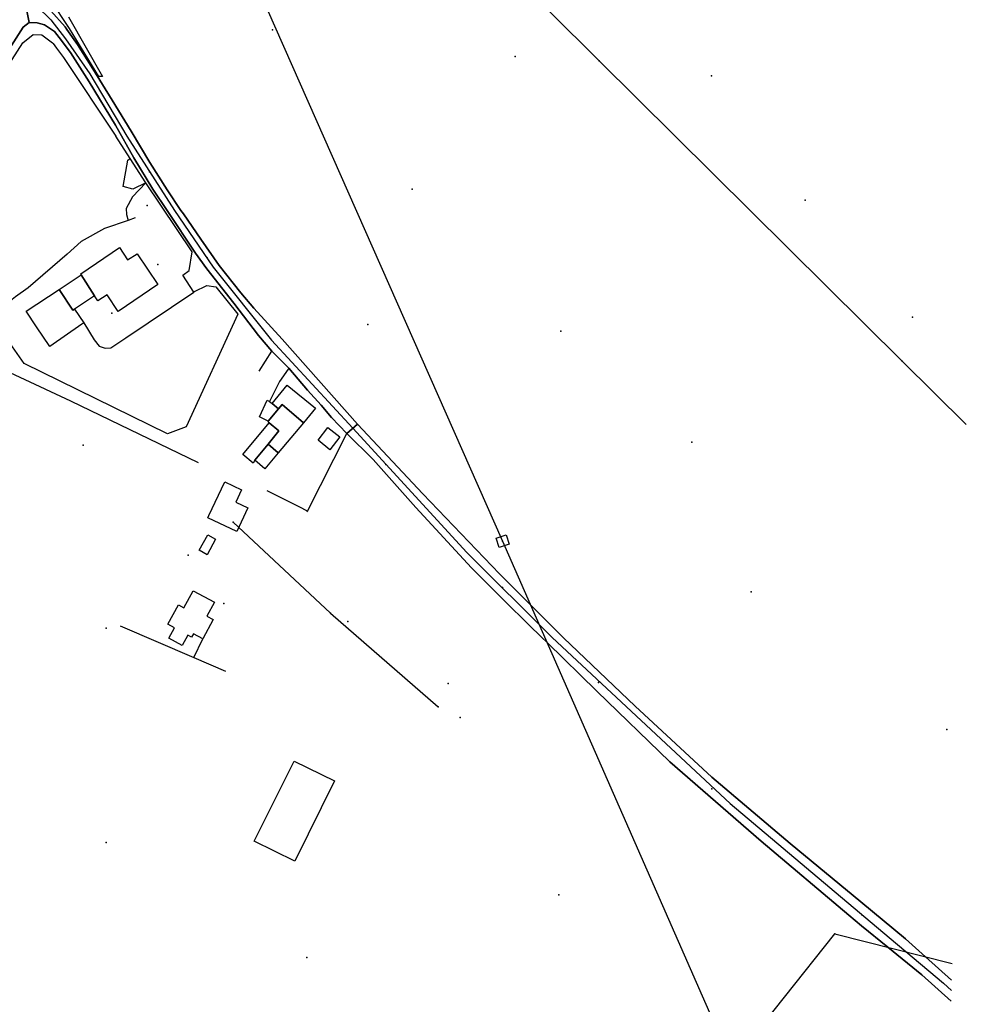
# Model space of a CAD drawing. Extents: x 2360757 to 2364152, y 4852792 to 4855644.
# Drawn here: x 2363855 to 2364123, y 4853175 to 4853454 of the extents above; entities that cross this region are included whole.
import ezdxf

# ---------------------------------------------------------------- set-up
doc = ezdxf.new("R2010")
doc.units = 0
for name, color, linetype in [('AC_VEI', 7, 'CONTINUOUS'), ('AR_STR', 7, 'CONTINUOUS'), ('EDIFIC', 7, 'CONTINUOUS'), ('EL_DIV_PARTE1', 7, 'CONTINUOUS'), ('EL_DIV_PARTE_2', 7, 'CONTINUOUS'), ('EL_STR', 7, 'CONTINUOUS'), ('GZ_STR', 7, 'CONTINUOUS'), ('ISOLATO', 7, 'CONTINUOUS'), ('MN_EDI_VOL', 7, 'CONTINUOUS'), ('MN_UVOL', 7, 'CONTINUOUS'), ('ND_ELE', 7, 'CONTINUOUS'), ('PT_QUO_PARTE_1', 7, 'CONTINUOUS'), ('SCARPT_A', 7, 'CONTINUOUS'), ('SCARPT_L', 7, 'CONTINUOUS'), ('TP_STR', 7, 'CONTINUOUS'), ('TR_ELE', 7, 'CONTINUOUS'), ('TRALIC', 7, 'CONTINUOUS'), ('UN_VOL', 7, 'CONTINUOUS')]:
    doc.layers.add(name, color=color, linetype=linetype)

msp = doc.modelspace()

# ---------------------------------------------------------------- linework, layer by layer
at = {"layer": 'AC_VEI', "color": 7, "linetype": 'CONTINUOUS'}
for points in [[(2363855.9, 4853461.63, 0), (2363857.55, 4853453.14, 8.09), (2363855.86, 4853451.8, 7.86), (2363851.23, 4853444.57, 8.67)], [(2363863.7, 4853456.48, 9.13), (2363867.71, 4853451.89, 9.76), (2363868.19, 4853451.21, 9.81), (2363871.2, 4853446.89, 10.48), (2363875.6, 4853440.03, 11.19), (2363881.05, 4853431.18, 11.46), (2363886.41, 4853422.38, 11.34), (2363891.69, 4853413.55, 11.02), (2363896.64, 4853405.78, 11.14), (2363900.52, 4853400, 11.46), (2363901.19, 4853399, 11.51), (2363906.09, 4853391.81, 11.75), (2363911.34, 4853384.39, 11.99), (2363917.41, 4853376.64, 12.29), (2363921.16, 4853372.29, 12.42), (2363929.11, 4853363.57, 12.52), (2363950.48, 4853339.55, 12.83), (2363947.43, 4853336.86, 12.87), (2363943.15, 4853341.43, 12.81), (2363940.15, 4853344.91, 12.78), (2363936.36, 4853349.11, 12.75), (2363931.06, 4853355.35, 12.65), (2363926.2, 4853360.12, 12.59), (2363922.48, 4853364.61, 12.54), (2363915.5, 4853373.78, 12.4), (2363907.84, 4853383.5, 12), (2363904.66, 4853387.91, 11.85), (2363896.59, 4853400, 11.38), (2363892.58, 4853406.02, 11.1), (2363887.21, 4853414.82, 11.24), (2363882, 4853424.09, 11.46), (2363874.55, 4853436.37, 11.3), (2363869.28, 4853444.7, 10.43), (2363866.02, 4853448.93, 9.62), (2363864.73, 4853450.6, 9.27), (2363861.91, 4853452.51, 8.82), (2363859.86, 4853453.02, 8.48), (2363857.55, 4853453.14, 8.09), (2363855.9, 4853461.63, 0)], [(2364118.47, 4853176.23, 12.92), (2364110.19, 4853183.73, 12.92), (2364100.6, 4853191.51, 12.95), (2364093.16, 4853197.54, 13.02), (2364089.53, 4853200.62, 12.99), (2364064.75, 4853221.55, 12.98), (2364038.86, 4853244.02, 12.94), (2364018.2, 4853264, 12.86), (2364004.17, 4853277.69, 12.85), (2364002.52, 4853279.29, 12.83), (2363999.01, 4853282.71, 12.85), (2363992.12, 4853289.57, 12.89), (2363982.76, 4853298.86, 12.86), (2363967.03, 4853315.94, 12.9), (2363954.9, 4853329.5, 12.98), (2363947.43, 4853336.86, 12.87), (2363950.48, 4853339.55, 12.83)], [(2363950.48, 4853339.55, 12.83), (2363968.93, 4853319.77, 12.89), (2363990.68, 4853297.15, 12.86), (2363999.5, 4853288.32, 12.85), (2364008.81, 4853279.02, 12.83), (2364029.02, 4853259.75, 12.89), (2364050.74, 4853239.61, 12.93), (2364072.93, 4853220.89, 12.98), (2364092.93, 4853204.35, 12.94), (2364105.55, 4853193.91, 12.9), (2364111.23, 4853188.82, 12.88), (2364118.63, 4853182.21, 12.87)]]:
    msp.add_polyline3d(points, dxfattribs=at)
at = {"layer": 'AR_STR', "color": 7, "linetype": 'CONTINUOUS'}
for points in [[(2363855.9, 4853461.63, 0), (2363857.55, 4853453.14, 8.09), (2363855.86, 4853451.8, 7.86), (2363851.23, 4853444.57, 8.67)], [(2363863.7, 4853456.48, 9.13), (2363867.71, 4853451.89, 9.76), (2363868.19, 4853451.21, 9.81), (2363871.2, 4853446.89, 10.48), (2363875.6, 4853440.03, 11.19), (2363881.05, 4853431.18, 11.46), (2363886.41, 4853422.38, 11.34), (2363891.69, 4853413.55, 11.02), (2363896.64, 4853405.78, 11.14), (2363900.52, 4853400, 11.46), (2363901.19, 4853399, 11.51), (2363906.09, 4853391.81, 11.75), (2363911.34, 4853384.39, 11.99), (2363917.41, 4853376.64, 12.29), (2363921.16, 4853372.29, 12.42), (2363929.11, 4853363.57, 12.52), (2363950.48, 4853339.55, 12.83), (2363947.43, 4853336.86, 12.87), (2363943.15, 4853341.43, 12.81), (2363940.15, 4853344.91, 12.78), (2363936.36, 4853349.11, 12.75), (2363931.06, 4853355.35, 12.65), (2363926.2, 4853360.12, 12.59), (2363922.48, 4853364.61, 12.54), (2363915.5, 4853373.78, 12.4), (2363907.84, 4853383.5, 12), (2363904.66, 4853387.91, 11.85), (2363896.59, 4853400, 11.38), (2363892.58, 4853406.02, 11.1), (2363887.21, 4853414.82, 11.24), (2363882, 4853424.09, 11.46), (2363874.55, 4853436.37, 11.3), (2363869.28, 4853444.7, 10.43), (2363866.02, 4853448.93, 9.62), (2363864.73, 4853450.6, 9.27), (2363861.91, 4853452.51, 8.82), (2363859.86, 4853453.02, 8.48), (2363857.55, 4853453.14, 8.09), (2363855.9, 4853461.63, 0)], [(2364118.47, 4853176.23, 12.92), (2364110.19, 4853183.73, 12.92), (2364100.6, 4853191.51, 12.95), (2364093.16, 4853197.54, 13.02), (2364089.53, 4853200.62, 12.99), (2364064.75, 4853221.55, 12.98), (2364038.86, 4853244.02, 12.94), (2364018.2, 4853264, 12.86), (2364004.17, 4853277.69, 12.85), (2364002.52, 4853279.29, 12.83), (2363999.01, 4853282.71, 12.85), (2363992.12, 4853289.57, 12.89), (2363982.76, 4853298.86, 12.86), (2363967.03, 4853315.94, 12.9), (2363954.9, 4853329.5, 12.98), (2363947.43, 4853336.86, 12.87), (2363950.48, 4853339.55, 12.83), (2363968.93, 4853319.77, 12.89), (2363990.68, 4853297.15, 12.86), (2363999.5, 4853288.32, 12.85), (2364008.81, 4853279.02, 12.83), (2364029.02, 4853259.75, 12.89), (2364050.74, 4853239.61, 12.93), (2364072.93, 4853220.89, 12.98), (2364092.93, 4853204.35, 12.94), (2364105.55, 4853193.91, 12.9), (2364111.23, 4853188.82, 12.88), (2364118.63, 4853182.21, 12.87)]]:
    msp.add_polyline3d(points, dxfattribs=at)
at = {"layer": 'EDIFIC', "color": 7, "linetype": 'CONTINUOUS'}
for points in [[(2363872.29, 4853381.77, 11.59), (2363872.14, 4853382, 11.59), (2363883.09, 4853389.49, 11.59), (2363885.36, 4853385.96, 11.59), (2363888.16, 4853387.67, 11.59), (2363893.94, 4853379.05, 11.59), (2363882.75, 4853371.41, 11.59), (2363879.62, 4853376.07, 11.59), (2363877.02, 4853374.37, 11.59), (2363876.07, 4853375.86, 11.59), (2363872.29, 4853381.77, 11.59)], [(2363872.29, 4853381.77, 11.59), (2363876.07, 4853375.86, 11.59), (2363870.37, 4853372.04, 11.59), (2363869.95, 4853371.76, 11.59), (2363866.05, 4853377.59, 11.59), (2363872.29, 4853381.77, 11.59)], [(2363866.05, 4853377.59, 11.81), (2363869.95, 4853371.76, 11.81), (2363870.37, 4853372.04, 11.81), (2363873.04, 4853368.2, 11.81), (2363872.48, 4853367.81, 11.81), (2363863.37, 4853361.46, 11.81), (2363859.67, 4853367.05, 11.81), (2363856.73, 4853371.48, 11.81), (2363866.05, 4853377.59, 11.81)], [(2363926.32, 4853345.38, 12.75), (2363930.61, 4853350.58, 12.75), (2363938.55, 4853344.02, 12.75), (2363935.15, 4853339.93, 12.75), (2363929.18, 4853345.08, 12.75), (2363928.11, 4853343.89, 12.75), (2363926.32, 4853345.38, 12.75)], [(2363928.11, 4853343.89, 12.75), (2363929.18, 4853345.08, 12.75), (2363935.15, 4853339.93, 12.75), (2363928.03, 4853331.38, 12.75), (2363925.15, 4853333.85, 12.75), (2363928.25, 4853337.59, 12.75), (2363925.49, 4853339.88, 12.75), (2363925.07, 4853340.23, 12.75), (2363925.2, 4853340.38, 12.75), (2363928.11, 4853343.89, 12.75)], [(2363925.15, 4853333.85, 12.78), (2363928.03, 4853331.38, 12.78), (2363924.29, 4853326.89, 12.78), (2363921.38, 4853329.31, 12.78), (2363925.15, 4853333.85, 12.78)], [(2363912.94, 4853323.2, 12.78), (2363917.68, 4853320.94, 12.78), (2363916.02, 4853317.45, 12.78), (2363919.47, 4853315.81, 12.78), (2363916.31, 4853309.15, 12.78), (2363908.11, 4853313.05, 12.78), (2363908.39, 4853313.64, 12.78), (2363912.94, 4853323.2, 12.78)], [(2363932.72, 4853215.9, 12.83), (2363921.24, 4853221.55, 12.83), (2363932.54, 4853244.17, 12.83), (2363943.96, 4853238.64, 12.83), (2363932.72, 4853215.9, 12.83)]]:
    msp.add_polyline3d(points, close=True, dxfattribs=at)
at = {"layer": 'EL_DIV_PARTE1', "color": 7, "linetype": 'CONTINUOUS'}
for points in [[(2363904.19, 4853376.89, 14.34), (2363901.06, 4853381.67, 14.42), (2363902.8, 4853382.96, 14.24), (2363903.71, 4853388.22, 14.24), (2363890.57, 4853407.79, 14), (2363886.89, 4853406.02, 14), (2363884.17, 4853406.75, 14), (2363885.44, 4853414.22, 13.97), (2363886.18, 4853414.66, 13.97)], [(2363887.53, 4853397.85, 14.16), (2363885.57, 4853397.17, 14.15), (2363878.9, 4853394.87, 14.09), (2363872.24, 4853391.23, 14.05), (2363868.29, 4853387.62, 13.97), (2363857.24, 4853378.07, 13.97), (2363853.71, 4853375.5, 13.97), (2363851.84, 4853374.01, 13.96), (2363848.9, 4853368.49, 13.95), (2363850.46, 4853365.49, 13.77), (2363845.86, 4853364.04, 13.77), (2363842.9, 4853361.92, 13.77), (2363841.89, 4853358.87, 13.77), (2363869.28, 4853346.1, 13.84), (2363905.34, 4853328.64, 13.95)], [(2363873.04, 4853368.2, 14.38), (2363875.96, 4853363.4, 14.38), (2363877.34, 4853361.56, 14.34), (2363879.03, 4853360.98, 14.34), (2363880.63, 4853361.1, 14.34), (2363884.93, 4853363.97, 14.34), (2363904.19, 4853376.89, 14.34), (2363904.38, 4853377.01, 14.34), (2363907.86, 4853378.78, 14.34), (2363910.36, 4853378.37, 14.34), (2363916.63, 4853370.6, 14.34), (2363901.98, 4853338.71, 14.71), (2363896.68, 4853336.8, 14.7), (2363856.17, 4853356.64, 14.62), (2363852.13, 4853362.3, 14.44)], [(2363922.68, 4853354.52, 13), (2363926.2, 4853360.12, 13.23), (2363922.48, 4853364.61, 12.85)], [(2363940.15, 4853344.91, 13.12), (2363936.36, 4853349.11, 13.12)], [(2363936.23, 4853314.72, 12.86), (2363936.32, 4853314.9, 12.86), (2363947.43, 4853336.86, 13.06), (2363943.15, 4853341.43, 13.12)], [(2363883.33, 4853282.44, 13.38), (2363904.16, 4853273.46, 13.72), (2363913.15, 4853269.58, 13.87)], [(2363904.16, 4853273.46, 14.05), (2363906.67, 4853278.79, 14.58)]]:
    msp.add_polyline3d(points, dxfattribs=at)
at = {"layer": 'EL_DIV_PARTE_2', "color": 7, "linetype": 'CONTINUOUS'}
for points in [[(2363890.57, 4853407.79, 13.29), (2363886.78, 4853403.82, 13.29), (2363885.02, 4853400.56, 13.38), (2363885.08, 4853398.87, 13.71), (2363885.57, 4853397.17, 14.15)], [(2363931.06, 4853355.35, 13.88), (2363930.2, 4853354.15, 13.91), (2363928.36, 4853351.57, 13.93), (2363927.79, 4853350.42, 13.94), (2363925.53, 4853345.88, 13.97)], [(2363936.32, 4853314.9, 14.1), (2363933.94, 4853316.1, 14.09), (2363924.94, 4853320.61, 14.04)]]:
    msp.add_polyline3d(points, dxfattribs=at)
at = {"layer": 'EL_STR', "color": 7, "linetype": 'CONTINUOUS'}
for points in [[(2363855.9, 4853461.63, 0), (2363863.68, 4853453.88, 0), (2363867.87, 4853448.5, 0), (2363874.75, 4853438.63, 0), (2363885.21, 4853420.99, 0), (2363898.66, 4853400, 0), (2363909.6, 4853383.9, 0), (2363926.16, 4853363.32, 0), (2363949.12, 4853338.35, 0)], [(2363949.12, 4853338.35, 0), (2363981.43, 4853303.2, 0), (2364005.53, 4853279.11, 0), (2364055.98, 4853232.16, 0), (2364099.16, 4853195.77, 0), (2364116.34, 4853181.31, 0), (2364118.55, 4853179.25, 0)]]:
    msp.add_polyline3d(points, dxfattribs=at)
at = {"layer": 'GZ_STR', "color": 7}
msp.add_point((2363949.12, 4853338.35), dxfattribs=at)
at = {"layer": 'ISOLATO', "color": 7, "linetype": 'CONTINUOUS'}
for points in [[(2364118.63, 4853182.21, 12.87), (2364111.23, 4853188.82, 12.88), (2364105.55, 4853193.91, 12.9), (2364092.93, 4853204.35, 12.94), (2364072.93, 4853220.89, 12.98), (2364050.74, 4853239.61, 12.93), (2364029.02, 4853259.75, 12.89), (2364008.81, 4853279.02, 12.83), (2363999.5, 4853288.32, 12.85), (2363990.68, 4853297.15, 12.86), (2363968.93, 4853319.77, 12.89), (2363950.48, 4853339.55, 12.83), (2363929.11, 4853363.57, 12.52), (2363921.16, 4853372.29, 12.42), (2363917.41, 4853376.64, 12.29), (2363911.34, 4853384.39, 11.99), (2363906.09, 4853391.81, 11.75), (2363901.19, 4853399, 11.51), (2363900.52, 4853400, 11.46), (2363896.64, 4853405.78, 11.14), (2363891.69, 4853413.55, 11.02), (2363886.41, 4853422.38, 11.34), (2363881.05, 4853431.18, 11.46), (2363875.6, 4853440.03, 11.19), (2363871.2, 4853446.89, 10.48), (2363868.19, 4853451.21, 9.81), (2363867.71, 4853451.89, 9.76), (2363863.7, 4853456.48, 9.13)], [(2363851.23, 4853444.57, 8.67), (2363855.86, 4853451.8, 7.86), (2363857.55, 4853453.14, 8.09)], [(2363857.55, 4853453.14, 8.09), (2363859.86, 4853453.02, 8.48), (2363861.91, 4853452.51, 8.82), (2363864.73, 4853450.6, 9.27), (2363866.02, 4853448.93, 9.62), (2363869.28, 4853444.7, 10.43), (2363874.55, 4853436.37, 11.3), (2363882, 4853424.09, 11.46), (2363887.21, 4853414.82, 11.24), (2363892.58, 4853406.02, 11.1), (2363896.59, 4853400, 11.38), (2363904.66, 4853387.91, 11.85), (2363907.84, 4853383.5, 12), (2363915.5, 4853373.78, 12.4), (2363922.48, 4853364.61, 12.54), (2363926.2, 4853360.12, 12.59), (2363931.06, 4853355.35, 12.65), (2363936.36, 4853349.11, 12.75), (2363940.15, 4853344.91, 12.78), (2363943.15, 4853341.43, 12.81), (2363947.43, 4853336.86, 12.87), (2363954.9, 4853329.5, 12.98), (2363967.03, 4853315.94, 12.9), (2363982.76, 4853298.86, 12.86), (2363992.12, 4853289.57, 12.89), (2363999.01, 4853282.71, 12.85), (2364002.52, 4853279.29, 12.83), (2364004.17, 4853277.69, 12.85), (2364018.2, 4853264, 12.86), (2364038.86, 4853244.02, 12.94), (2364064.75, 4853221.55, 12.98), (2364089.53, 4853200.62, 12.99), (2364093.16, 4853197.54, 13.02), (2364100.6, 4853191.51, 12.95), (2364110.19, 4853183.73, 12.92), (2364118.47, 4853176.23, 12.92)]]:
    msp.add_polyline3d(points, dxfattribs=at)
at = {"layer": 'MN_EDI_VOL', "color": 7, "linetype": 'CONTINUOUS'}
for points in [[(2363925.2, 4853340.38, 12.72), (2363922.7, 4853341.54, 12.72), (2363924.9, 4853346.28, 12.72), (2363925.53, 4853345.88, 12.72), (2363926.32, 4853345.38, 12.72), (2363928.11, 4853343.89, 12.72), (2363925.2, 4853340.38, 12.72)], [(2363925.49, 4853339.88, 12.75), (2363928.25, 4853337.59, 12.75), (2363925.15, 4853333.85, 12.75), (2363921.38, 4853329.31, 12.75), (2363920.92, 4853328.48, 12.75), (2363917.99, 4853330.96, 12.75), (2363925.49, 4853339.88, 12.75)], [(2363939.3, 4853335.01, 12.75), (2363942.1, 4853338.54, 12.75), (2363945.46, 4853335.92, 12.75), (2363942.6, 4853332.26, 12.75), (2363939.3, 4853335.01, 12.75)], [(2363907.95, 4853302.56, 12.71), (2363905.62, 4853303.82, 12.71), (2363908.08, 4853308.19, 12.71), (2363910.25, 4853306.98, 12.71), (2363907.95, 4853302.56, 12.71)], [(2363903.97, 4853292.39, 12.71), (2363909.98, 4853289.16, 12.71), (2363907.87, 4853285.23, 12.71), (2363909.62, 4853284.29, 12.71), (2363906.67, 4853278.79, 12.71), (2363904.02, 4853280.21, 12.71), (2363903.48, 4853279.21, 12.71), (2363902.43, 4853279.78, 12.71), (2363900.9, 4853276.92, 12.71), (2363897.08, 4853278.97, 12.71), (2363898.65, 4853281.91, 12.71), (2363896.84, 4853282.88, 12.71), (2363899.79, 4853288.38, 12.71), (2363901.36, 4853287.54, 12.71), (2363903.97, 4853292.39, 12.71)]]:
    msp.add_polyline3d(points, close=True, dxfattribs=at)
at = {"layer": 'MN_UVOL', "color": 7, "linetype": 'CONTINUOUS'}
for points in [[(2363925.2, 4853340.38, 12.72), (2363922.7, 4853341.54, 12.72), (2363924.9, 4853346.28, 12.72), (2363925.53, 4853345.88, 12.72), (2363926.32, 4853345.38, 12.72), (2363928.11, 4853343.89, 12.72), (2363925.2, 4853340.38, 12.72)], [(2363925.49, 4853339.88, 12.75), (2363928.25, 4853337.59, 12.75), (2363925.15, 4853333.85, 12.75), (2363921.38, 4853329.31, 12.75), (2363920.92, 4853328.48, 12.75), (2363917.99, 4853330.96, 12.75), (2363925.49, 4853339.88, 12.75)], [(2363939.3, 4853335.01, 12.75), (2363942.1, 4853338.54, 12.75), (2363945.46, 4853335.92, 12.75), (2363942.6, 4853332.26, 12.75), (2363939.3, 4853335.01, 12.75)], [(2363907.95, 4853302.56, 12.71), (2363905.62, 4853303.82, 12.71), (2363908.08, 4853308.19, 12.71), (2363910.25, 4853306.98, 12.71), (2363907.95, 4853302.56, 12.71)], [(2363903.97, 4853292.39, 12.71), (2363909.98, 4853289.16, 12.71), (2363907.87, 4853285.23, 12.71), (2363909.62, 4853284.29, 12.71), (2363906.67, 4853278.79, 12.71), (2363904.02, 4853280.21, 12.71), (2363903.48, 4853279.21, 12.71), (2363902.43, 4853279.78, 12.71), (2363900.9, 4853276.92, 12.71), (2363897.08, 4853278.97, 12.71), (2363898.65, 4853281.91, 12.71), (2363896.84, 4853282.88, 12.71), (2363899.79, 4853288.38, 12.71), (2363901.36, 4853287.54, 12.71), (2363903.97, 4853292.39, 12.71)]]:
    msp.add_polyline3d(points, close=True, dxfattribs=at)
at = {"layer": 'ND_ELE', "color": 7}
for p in [(2364018.91, 4853442.29, 12), (2364104.64, 4853357.34, 12.03), (2363915.27, 4853311.82, 12.8), (2363991.54, 4853306.4, 12.92), (2363942.8, 4853286.02, 12.8), (2363973.34, 4853259.56, 13.09), (2364085.61, 4853195.29, 13.1)]:
    msp.add_point(p, dxfattribs=at)
at = {"layer": 'PT_QUO_PARTE_1', "color": 7}
for p in [(2363926.44, 4853451.08, 11.85), (2363995.07, 4853443.57, 11.71), (2364050.71, 4853438.02, 11.53), (2363891.57, 4853410.94, 10.71), (2363965.93, 4853405.98, 11.95), (2364077.16, 4853402.89, 11.62), (2363890.91, 4853401.38, 11.44), (2363907.89, 4853386.54, 12.13), (2363894.01, 4853384.7, 11.93), (2363880.96, 4853370.93, 11.93), (2364107.52, 4853369.75, 11.8), (2363953.4, 4853367.67, 12.11), (2364008.01, 4853365.79, 12.03), (2363872.8, 4853333.61, 12.22), (2364045.14, 4853334.41, 11.87), (2363958.52, 4853328.11, 12.92), (2363902.52, 4853302.41, 12.86), (2363991.53, 4853293.28, 12.91), (2364061.86, 4853292.04, 12.18), (2363912.61, 4853288.77, 12.68), (2363947.77, 4853283.7, 12.81), (2363879.34, 4853281.75, 12.84), (2363976.1, 4853266.15, 12.7), (2364018.67, 4853266.41, 12.81), (2363979.52, 4853256.52, 12.7), (2364117.25, 4853253.14, 12.19), (2364050.73, 4853236.3, 13.04), (2363879.38, 4853221.19, 12.93), (2364007.42, 4853206.35, 12.82), (2364093.31, 4853200.61, 13.05), (2363936.15, 4853188.59, 13.63)]:
    msp.add_point(p, dxfattribs=at)
at = {"layer": 'SCARPT_A', "color": 7, "linetype": 'CONTINUOUS'}
msp.add_polyline3d([(2363868.64, 4853454.8, 10.64), (2363878.31, 4853437.88, 10.59), (2363877.27, 4853437.86, 9.44), (2363868.96, 4853451.48, 9.44), (2363863.61, 4853459.63, 9.44)], dxfattribs=at)
at = {"layer": 'SCARPT_L', "color": 7, "linetype": 'CONTINUOUS'}
for points in [[(2363840.73, 4853422.42, 11.22), (2363845.98, 4853432.19, 11.22), (2363855.74, 4853447.43, 11.22), (2363858.66, 4853449.8, 11.22), (2363861.18, 4853449.68, 11.26), (2363864.16, 4853447.41, 11.26), (2363864.34, 4853447.17, 11.26)], [(2363864.34, 4853447.17, 11.26), (2363865.3, 4853445.87, 11.26), (2363867.26, 4853443.23, 11.26), (2363882.12, 4853421.02, 11.86)], [(2363890.57, 4853407.79, 11.82), (2363886.18, 4853414.66, 12.03), (2363882.12, 4853421.02, 11.86)]]:
    msp.add_polyline3d(points, dxfattribs=at)
at = {"layer": 'TP_STR', "color": 7, "linetype": 'CONTINUOUS'}
for points in [[(2363863.7, 4853456.48, 9.13), (2363867.71, 4853451.89, 9.76), (2363868.19, 4853451.21, 9.81), (2363871.2, 4853446.89, 10.48), (2363875.6, 4853440.03, 11.19), (2363881.05, 4853431.18, 11.46), (2363886.41, 4853422.38, 11.34), (2363891.69, 4853413.55, 11.02), (2363896.64, 4853405.78, 11.14), (2363900.52, 4853400, 11.46), (2363901.19, 4853399, 11.51), (2363906.09, 4853391.81, 11.75), (2363911.34, 4853384.39, 11.99), (2363917.41, 4853376.64, 12.29), (2363921.16, 4853372.29, 12.42), (2363929.11, 4853363.57, 12.52), (2363950.48, 4853339.55, 12.83), (2363968.93, 4853319.77, 12.89), (2363990.68, 4853297.15, 12.86), (2363999.5, 4853288.32, 12.85), (2364008.81, 4853279.02, 12.83), (2364029.02, 4853259.75, 12.89), (2364050.74, 4853239.61, 12.93), (2364072.93, 4853220.89, 12.98), (2364092.93, 4853204.35, 12.94), (2364105.55, 4853193.91, 12.9), (2364111.23, 4853188.82, 12.88), (2364118.63, 4853182.21, 12.87)], [(2364118.47, 4853176.23, 12.92), (2364110.19, 4853183.73, 12.92), (2364100.6, 4853191.51, 12.95), (2364093.16, 4853197.54, 13.02), (2364089.53, 4853200.62, 12.99), (2364064.75, 4853221.55, 12.98), (2364038.86, 4853244.02, 12.94), (2364018.2, 4853264, 12.86), (2364004.17, 4853277.69, 12.85), (2364002.52, 4853279.29, 12.83), (2363999.01, 4853282.71, 12.85), (2363992.12, 4853289.57, 12.89), (2363982.76, 4853298.86, 12.86), (2363967.03, 4853315.94, 12.9), (2363954.9, 4853329.5, 12.98), (2363947.43, 4853336.86, 12.87), (2363943.15, 4853341.43, 12.81), (2363940.15, 4853344.91, 12.78), (2363936.36, 4853349.11, 12.75), (2363931.06, 4853355.35, 12.65), (2363926.2, 4853360.12, 12.59), (2363922.48, 4853364.61, 12.54), (2363915.5, 4853373.78, 12.4), (2363907.84, 4853383.5, 12), (2363904.66, 4853387.91, 11.85), (2363896.59, 4853400, 11.38), (2363892.58, 4853406.02, 11.1), (2363887.21, 4853414.82, 11.24), (2363882, 4853424.09, 11.46), (2363874.55, 4853436.37, 11.3), (2363869.28, 4853444.7, 10.43), (2363866.02, 4853448.93, 9.62), (2363864.73, 4853450.6, 9.27), (2363861.91, 4853452.51, 8.82), (2363859.86, 4853453.02, 8.48), (2363857.55, 4853453.14, 8.09), (2363855.86, 4853451.8, 7.86), (2363851.23, 4853444.57, 8.67)]]:
    msp.add_polyline3d(points, dxfattribs=at)
at = {"layer": 'TR_ELE', "color": 7, "linetype": 'CONTINUOUS'}
for points in [[(2363934.35, 4853526.32, 23.12), (2364018.91, 4853442.29, 24.26)], [(2363908.84, 4853493.2, 13.17), (2363991.54, 4853306.4, 13.18)], [(2364104.64, 4853357.34, 13.2), (2364018.91, 4853442.29, 13.18)], [(2364122.78, 4853339.4, 13.2), (2364104.64, 4853357.34, 13.2)], [(2363915.27, 4853311.82, 19.7), (2363942.8, 4853286.02, 12.8)], [(2363991.54, 4853306.4, 13.18), (2364074.24, 4853118.08, 13.18)], [(2363942.8, 4853286.02, 12.8), (2363973.34, 4853259.56, 13.09)], [(2364057.11, 4853159.52, 15.32), (2364085.61, 4853195.29, 15.32)], [(2364085.61, 4853195.29, 15.32), (2364118.75, 4853186.93, 15.33)]]:
    msp.add_polyline3d(points, dxfattribs=at)
at = {"layer": 'TRALIC', "color": 7, "linetype": 'CONTINUOUS'}
msp.add_polyline3d([(2363990.57, 4853304.61, 12.93), (2363989.68, 4853307.25, 12.92), (2363992.51, 4853308.2, 12.92), (2363993.4, 4853305.56, 12.92), (2363990.57, 4853304.61, 12.93)], close=True, dxfattribs=at)
at = {"layer": 'UN_VOL', "color": 7, "linetype": 'CONTINUOUS'}
for points in [[(2363872.29, 4853381.77, 11.59), (2363872.14, 4853382, 11.59), (2363883.09, 4853389.49, 11.59), (2363885.36, 4853385.96, 11.59), (2363888.16, 4853387.67, 11.59), (2363893.94, 4853379.05, 11.59), (2363882.75, 4853371.41, 11.59), (2363879.62, 4853376.07, 11.59), (2363877.02, 4853374.37, 11.59), (2363876.07, 4853375.86, 11.59), (2363872.29, 4853381.77, 11.59)], [(2363872.29, 4853381.77, 11.59), (2363876.07, 4853375.86, 11.59), (2363870.37, 4853372.04, 11.59), (2363869.95, 4853371.76, 11.59), (2363866.05, 4853377.59, 11.59), (2363872.29, 4853381.77, 11.59)], [(2363866.05, 4853377.59, 11.81), (2363869.95, 4853371.76, 11.81), (2363870.37, 4853372.04, 11.81), (2363873.04, 4853368.2, 11.81), (2363872.48, 4853367.81, 11.81), (2363863.37, 4853361.46, 11.81), (2363859.67, 4853367.05, 11.81), (2363856.73, 4853371.48, 11.81), (2363866.05, 4853377.59, 11.81)], [(2363926.32, 4853345.38, 12.75), (2363930.61, 4853350.58, 12.75), (2363938.55, 4853344.02, 12.75), (2363935.15, 4853339.93, 12.75), (2363929.18, 4853345.08, 12.75), (2363928.11, 4853343.89, 12.75), (2363926.32, 4853345.38, 12.75)], [(2363928.11, 4853343.89, 12.75), (2363929.18, 4853345.08, 12.75), (2363935.15, 4853339.93, 12.75), (2363928.03, 4853331.38, 12.75), (2363925.15, 4853333.85, 12.75), (2363928.25, 4853337.59, 12.75), (2363925.49, 4853339.88, 12.75), (2363925.07, 4853340.23, 12.75), (2363925.2, 4853340.38, 12.75), (2363928.11, 4853343.89, 12.75)], [(2363925.15, 4853333.85, 12.78), (2363928.03, 4853331.38, 12.78), (2363924.29, 4853326.89, 12.78), (2363921.38, 4853329.31, 12.78), (2363925.15, 4853333.85, 12.78)], [(2363912.94, 4853323.2, 12.78), (2363917.68, 4853320.94, 12.78), (2363916.02, 4853317.45, 12.78), (2363919.47, 4853315.81, 12.78), (2363916.31, 4853309.15, 12.78), (2363908.11, 4853313.05, 12.78), (2363908.39, 4853313.64, 12.78), (2363912.94, 4853323.2, 12.78)], [(2363932.72, 4853215.9, 12.83), (2363921.24, 4853221.55, 12.83), (2363932.54, 4853244.17, 12.83), (2363943.96, 4853238.64, 12.83), (2363932.72, 4853215.9, 12.83)]]:
    msp.add_polyline3d(points, close=True, dxfattribs=at)

doc.saveas('drawing.dxf')
